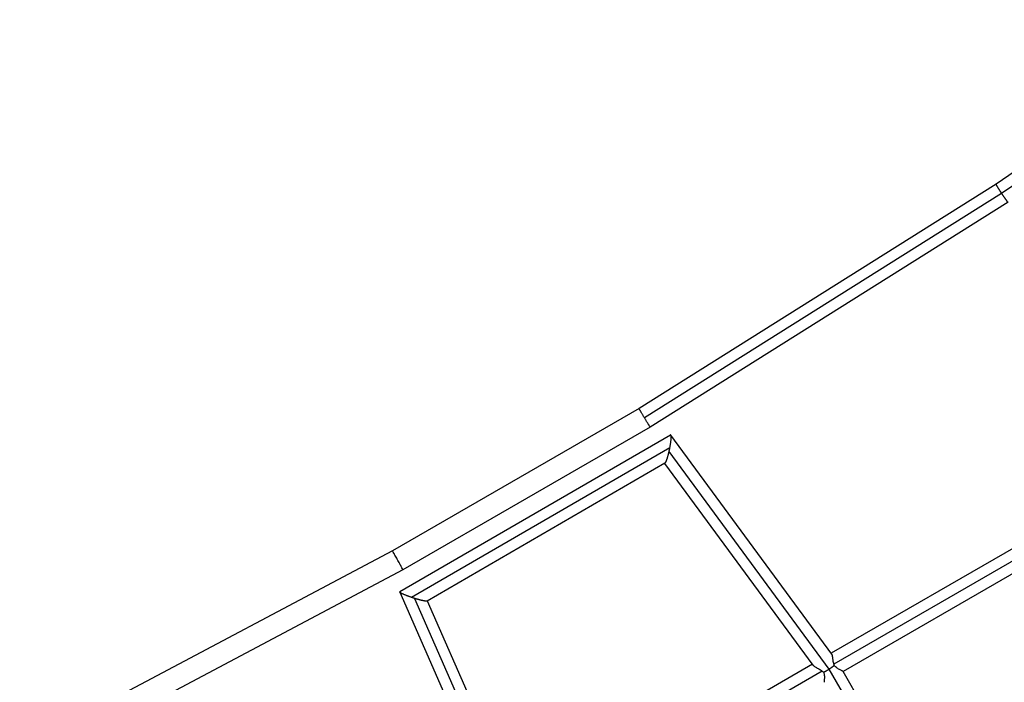
# Model space of a CAD drawing. Units: millimetres. Extents: x -11559 to 10585, y -7445 to 9802.
# Drawn here: x -3137 to -2274, y -3591 to -3010 of the extents above; entities that cross this region are included whole.
import ezdxf

# ---------------------------------------------------------------- set-up
doc = ezdxf.new("R2010")
doc.units = ezdxf.units.MM
doc.header["$LTSCALE"] = 20
doc.layers.add('2d', color=230, linetype='Continuous')

msp = doc.modelspace()

# ---------------------------------------------------------------- linework, layer by layer
at = {"layer": '2d'}
for p, q in [((-2069.64, -3010.22), (-2280.93, -3154.24)), ((-2064.9, -3018.42), (-2276.19, -3162.44)), ((-2280.93, -3154.24), (-2594.04, -3350.88)), ((-2276.18, -3162.46), (-2589.29, -3359.1)), ((-2270.52, -3170.14), (-2584.23, -3367.15)), ((-2594.04, -3350.88), (-2810.24, -3475.69)), ((-2566.58, -3374.08), (-2803.82, -3511.39)), ((-2584.23, -3367.15), (-2801.05, -3492.32)), ((-2425.11, -3565.95), (-2566.2, -3374.16)), ((-2567.04, -3385.33), (-2793.49, -3516.39)), ((-2427.51, -3579.18), (-2567.72, -3388.57)), ((-2571.34, -3398.79), (-2779.92, -3519.51)), ((-2441.54, -3575.67), (-2571.57, -3398.93)), ((-2171.87, -3418.86), (-2425.57, -3565.32)), ((-2165.08, -3425.91), (-2423.22, -3574.93)), ((-2163.19, -3435.79), (-2415.21, -3581.28)), ((-2810.24, -3475.69), (-3137.1, -3648.52)), ((-2801.05, -3492.32), (-3128.53, -3665.48)), ((-2803.91, -3511.65), (-2708.59, -3729.23)), ((-2790.82, -3517.25), (-2695.99, -3733.73)), ((-2779.76, -3519.42), (-2691.76, -3720.29)), ((-2442.13, -3574.88), (-2692.22, -3719.26)), ((-2433.52, -3580.88), (-2691.03, -3729.54)), ((-2270.67, -3850.65), (-2427.42, -3579.12)), ((-2267.04, -3837.93), (-2415.24, -3581.22))]:
    msp.add_line(p, q, dxfattribs=at)
for points, weights in [([(-2276.19, -3162.44), (-2278.78, -3158.48), (-2281.22, -3154.44), (-2280.93, -3154.24)], [1, 0.667769149963, 0.501277724944, 0.500525724941]), ([(-2276.18, -3162.46), (-2276.19, -3162.45), (-2276.19, -3162.45), (-2276.19, -3162.44)], [1, 0.999999635063, 0.999999635063, 1]), ([(-2270.52, -3170.14), (-2270.82, -3170.34), (-2273.57, -3166.44), (-2276.18, -3162.46)], [0.500525724941, 0.499770312932, 0.666261737952, 1]), ([(-2589.29, -3359.1), (-2592.16, -3354.34), (-2594.12, -3350.93), (-2594.04, -3350.88)], [1, 0.804996026845, 0.804900606899, 0.999713740163]), ([(-2584.23, -3367.15), (-2584.32, -3367.21), (-2586.42, -3363.87), (-2589.29, -3359.1)], [1, 0.804575091886, 0.804575091886, 1]), ([(-2584.23, -3367.15), (-2584.23, -3367.15), (-2584.23, -3367.15), (-2584.23, -3367.15)], [0.999713740163, 0.999809113394, 0.99990453334, 1]), ([(-2567.04, -3385.33), (-2565.81, -3378.95), (-2565.32, -3373.36), (-2566.58, -3374.08)], [1, 0.68857836505, 0.544544445383, 0.567898240999]), ([(-2571.34, -3398.79), (-2570.34, -3398.22), (-2568.89, -3393.68), (-2567.72, -3388.57)], [0.567898240999, 0.587993734363, 0.73202765403, 1]), ([(-2567.72, -3388.57), (-2567.48, -3387.5), (-2567.25, -3386.41), (-2567.04, -3385.33)], [1, 0.994262923204, 0.994262923204, 1]), ([(-2801.05, -3492.32), (-2800.74, -3492.15), (-2809.93, -3475.53), (-2810.24, -3475.69)], [1, 0.333563704034, 0.333563704034, 1]), ([(-2801.05, -3492.32), (-2801.05, -3492.32), (-2801.05, -3492.32), (-2801.05, -3492.32)], [1, 0.999999960197, 0.999999960197, 1]), ([(-2793.49, -3516.39), (-2799.62, -3514.3), (-2804.88, -3512), (-2803.82, -3511.39)], [1, 0.685130306744, 0.537439487283, 0.556927541616]), ([(-2790.82, -3517.25), (-2791.71, -3516.98), (-2792.6, -3516.69), (-2793.49, -3516.39)], [1, 0.995921306648, 0.995921306648, 1]), ([(-2779.92, -3519.51), (-2780.8, -3520.02), (-2785.65, -3518.87), (-2790.82, -3517.25)], [0.556927541616, 0.574143871938, 0.7218346914, 1]), ([(-2432.32, -3581.95), (-2430.86, -3581.24), (-2429.2, -3580.28), (-2427.51, -3579.18)], [1, 0.967525656763, 0.967525656763, 1]), ([(-2427.51, -3579.18), (-2427.48, -3579.16), (-2427.45, -3579.14), (-2427.42, -3579.12)], [1, 0.999990897424, 0.999990897424, 1]), ([(-2427.42, -3579.12), (-2425.73, -3578.02), (-2424.16, -3576.88), (-2422.88, -3575.82)], [1, 0.96737738715, 0.96737738715, 1])]:
    msp.add_rational_spline(points, weights, degree=3, dxfattribs=at)
for points, knots in [([(-2423.22, -3574.93), (-2423.39, -3574.41), (-2423.52, -3573.89), (-2423.73, -3572.85), (-2423.81, -3572.33), (-2423.96, -3571.3), (-2424.03, -3570.8), (-2424.15, -3569.83), (-2424.21, -3569.37), (-2424.31, -3568.7), (-2424.34, -3568.49), (-2424.41, -3568.08), (-2424.45, -3567.88), (-2424.53, -3567.51), (-2424.57, -3567.33), (-2424.65, -3567), (-2424.7, -3566.84), (-2424.85, -3566.4), (-2424.96, -3566.17), (-2425.09, -3565.97), (-2425.1, -3565.96), (-2425.11, -3565.95)], [0, 0, 0, 0, 0.00161165, 0.00161165, 0.00322331, 0.00322331, 0.00483496, 0.00483496, 0.00644661, 0.00644661, 0.00725244, 0.00725244, 0.00805827, 0.00805827, 0.00886409, 0.00886409, 0.00966992, 0.00966992, 0.01128157, 0.01128157, 0.01140665, 0.01140665, 0.01140665, 0.01140665]), ([(-2441.54, -3575.67), (-2441.52, -3575.7), (-2441.5, -3575.73), (-2441.39, -3575.86), (-2441.29, -3575.97), (-2441.05, -3576.19), (-2440.92, -3576.3), (-2440.62, -3576.53), (-2440.46, -3576.65), (-2439.94, -3577.01), (-2439.56, -3577.25), (-2438.93, -3577.61), (-2438.71, -3577.74), (-2438.27, -3577.99), (-2438.04, -3578.12), (-2437.35, -3578.5), (-2436.88, -3578.76), (-2435.91, -3579.31), (-2435.42, -3579.6), (-2434.45, -3580.21), (-2433.98, -3580.53), (-2433.52, -3580.88)], [0.04184507, 0.04184507, 0.04184507, 0.04184507, 0.0420691, 0.0420691, 0.04292705, 0.04292705, 0.04378499, 0.04378499, 0.04464294, 0.04464294, 0.04635883, 0.04635883, 0.04721677, 0.04721677, 0.04807472, 0.04807472, 0.04979061, 0.04979061, 0.0515065, 0.0515065, 0.05322239, 0.05322239, 0.05322239, 0.05322239]), ([(-2433.52, -3580.88), (-2433.31, -3581.04), (-2433.09, -3581.21), (-2432.69, -3581.57), (-2432.5, -3581.76), (-2432.32, -3581.95)], [0.053222389, 0.053222389, 0.053222389, 0.053222389, 0.054025293, 0.054025293, 0.054828197, 0.054828197, 0.054828197, 0.054828197]), ([(-2432.32, -3581.95), (-2432.2, -3582.22), (-2432.11, -3582.5), (-2431.95, -3583.05), (-2431.88, -3583.33), (-2431.72, -3584.16), (-2431.66, -3584.7), (-2431.59, -3585.76), (-2431.58, -3586.27), (-2431.6, -3587.24), (-2431.62, -3587.7), (-2431.65, -3588.34), (-2431.66, -3588.55), (-2431.68, -3588.93), (-2431.7, -3589.12), (-2431.72, -3589.46), (-2431.73, -3589.62), (-2431.74, -3589.91), (-2431.75, -3590.04), (-2431.75, -3590.39), (-2431.75, -3590.56), (-2431.71, -3590.69), (-2431.71, -3590.71), (-2431.7, -3590.72)], [0.05793377, 0.05793377, 0.05793377, 0.05793377, 0.05881324, 0.05881324, 0.05969271, 0.05969271, 0.06145164, 0.06145164, 0.06321058, 0.06321058, 0.06496952, 0.06496952, 0.06584899, 0.06584899, 0.06672845, 0.06672845, 0.06760792, 0.06760792, 0.06848739, 0.06848739, 0.07024633, 0.07024633, 0.07069124, 0.07069124, 0.07069124, 0.07069124]), ([(-2422.88, -3575.82), (-2422.95, -3575.68), (-2423.01, -3575.53), (-2423.12, -3575.23), (-2423.17, -3575.08), (-2423.22, -3574.93)], [0.1151796683, 0.1151796683, 0.1151796683, 0.1151796683, 0.115649776, 0.115649776, 0.1161198838, 0.1161198838, 0.1161198838, 0.1161198838]), ([(-2415.24, -3581.22), (-2415.26, -3581.2), (-2415.29, -3581.17), (-2415.43, -3581.05), (-2415.61, -3580.95), (-2415.96, -3580.77), (-2416.09, -3580.7), (-2416.38, -3580.55), (-2416.54, -3580.48), (-2417.04, -3580.23), (-2417.42, -3580.04), (-2418.22, -3579.63), (-2418.65, -3579.4), (-2419.53, -3578.88), (-2419.98, -3578.6), (-2420.88, -3577.96), (-2421.33, -3577.6), (-2421.96, -3576.99), (-2422.16, -3576.78), (-2422.54, -3576.32), (-2422.72, -3576.07), (-2422.88, -3575.82)], [0.10089627, 0.10089627, 0.10089627, 0.10089627, 0.10168493, 0.10168493, 0.1034822, 0.1034822, 0.10438083, 0.10438083, 0.10527947, 0.10527947, 0.10707674, 0.10707674, 0.108874, 0.108874, 0.11067127, 0.11067127, 0.11246854, 0.11246854, 0.11336717, 0.11336717, 0.1142658, 0.1142658, 0.1142658, 0.1142658])]:
    msp.add_open_spline(points, degree=3, knots=knots, dxfattribs=at)

doc.saveas('drawing.dxf')
